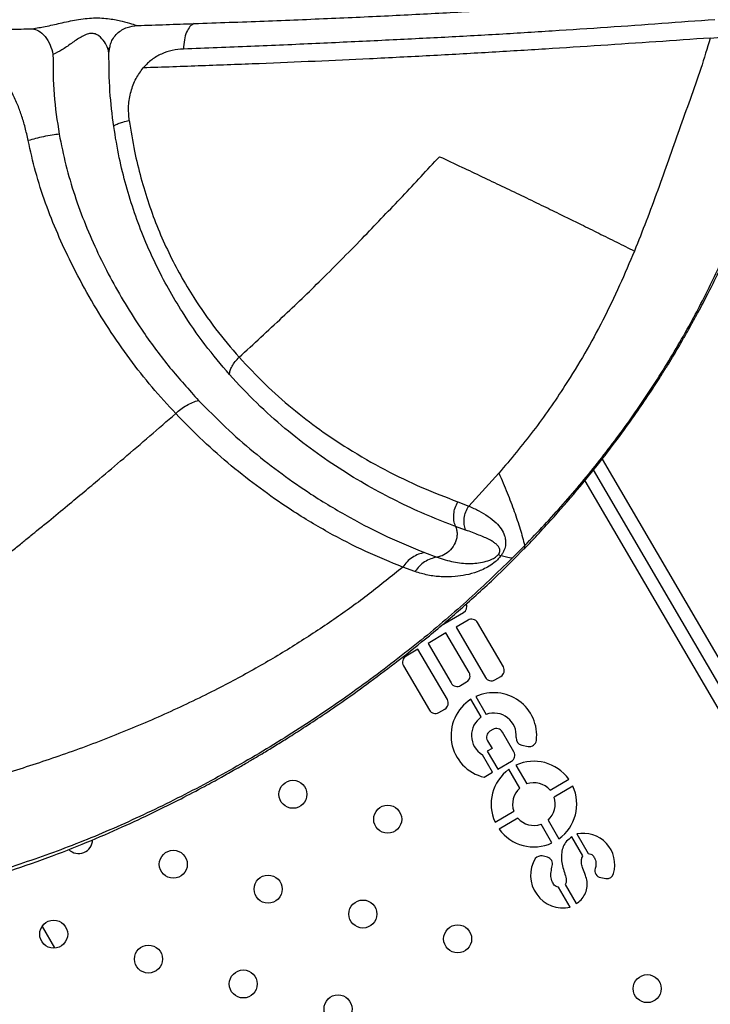
# Model space of a CAD drawing. Units: millimetres. Extents: x 56380.1 to 56395.3, y 33234.9 to 33252.6.
# Drawn here: x 56386.1 to 56386.3, y 33237.9 to 33238.2 of the extents above; entities that cross this region are included whole.
import ezdxf

# ---------------------------------------------------------------- set-up
doc = ezdxf.new("R2010")
doc.units = ezdxf.units.MM

msp = doc.modelspace()

# ---------------------------------------------------------------- linework, layer by layer
at = {"color": 7, "linetype": 'Continuous', "lineweight": 25}
for p, q in [((56386.10434774395, 33238.2000102618), (56386.10419466926, 33238.20068437525)), ((56386.10427690013, 33238.20062340828), (56386.10454234359, 33238.20160775472)), ((56386.1043481184, 33238.20001021599), (56386.10465580408, 33238.20158502894)), ((56386.24522497932, 33238.08402917968), (56386.68660945251, 33237.32852464983)), ((56386.21575030527, 33238.08003128951), (56386.20710707241, 33238.07064005661)), ((56386.68335429384, 33237.32676161646), (56386.24274103114, 33238.08094608851)), ((56386.24025708296, 33238.07786299733), (56386.68019127749, 33237.32484086584)), ((56386.2040034586, 33238.0718612992), (56386.20710707241, 33238.07064005661)), ((56386.20624426529, 33238.06377362047), (56386.2033645659, 33238.06482543597)), ((56386.19452298582, 33238.05733168238), (56386.19803139474, 33238.05601246074)), ((56386.2231296772, 33238.05932747185), (56386.21952824135, 33238.05569609275)), ((56386.21558054769, 33238.0567738672), (56386.21631669126, 33238.05642154728)), ((56386.191772542, 33238.05191211085), (56386.18828642995, 33238.05319023991)), ((56386.19929583586, 33238.03652037551), (56386.20562417126, 33238.04021754592)), ((56386.20691911467, 33238.03805796718), (56386.20349987761, 33238.03606036413)), ((56386.20349987761, 33238.03606036413), (56386.21189102528, 33238.02169748899)), ((56386.21701988087, 33238.02469389356), (56386.20962753472, 33238.03734715017)), ((56386.20062802342, 33238.03438255574), (56386.19549916783, 33238.03138615117)), ((56386.20722744934, 33238.02308651684), (56386.20062802342, 33238.03438255574)), ((56386.1926270087, 33238.02970816461), (56386.18920777164, 33238.02771056157)), ((56386.20101815637, 33238.01534528947), (56386.1926270087, 33238.02970816461)), ((56386.19549916783, 33238.03138615117), (56386.20209859375, 33238.02009011227)), ((56386.18849695463, 33238.02500214151), (56386.19588930078, 33238.01234888491)), ((56386.21459944533, 33238.02098667199), (56386.21630906386, 33238.02198547351)), ((56386.2048070138, 33238.01937929527), (56386.20651663233, 33238.02037809679)), ((56386.21071601153, 33238.01039059776), (56386.20776760322, 33238.0154372996)), ((56386.20915317704, 33238.01619194445), (56386.21212369447, 33238.01110739908)), ((56386.19859772083, 33238.0116380679), (56386.20030733936, 33238.01263686942)), ((56386.21401386082, 33238.00679621259), (56386.21319292684, 33238.00631660261)), ((56386.22002166942, 33238.00043793143), (56386.21672228088, 33238.00608539558)), ((56386.2137792709, 33238.00138787096), (56386.21242594529, 33238.00059722459)), ((56386.21248210983, 33238.00360818256), (56386.2137792709, 33238.00138787096)), ((56386.22224583155, 33238.00234179339), (56386.22409457839, 33238.00196651429)), ((56386.21394733989, 33237.99459601441), (56386.2110274012, 33237.99959398566)), ((56386.21242594529, 33238.00059722459), (56386.21542697428, 33237.9954604535)), ((56386.21542697428, 33237.9954604535), (56386.21931085241, 33237.99772951138)), ((56386.22173178635, 33237.99008222896), (56386.21860857574, 33237.99542813465)), ((56386.22060313069, 33237.99659340309), (56386.22372634131, 33237.9912474974)), ((56386.21151663488, 33237.9931759363), (56386.21394733989, 33237.99459601441)), ((56386.23034037543, 33237.98951166328), (56386.23568628112, 33237.99263487389)), ((56386.23685154957, 33237.99064031894), (56386.23150564387, 33237.98751710832)), ((56386.21465004654, 33237.98034498421), (56386.21999595223, 33237.98346819483)), ((56386.22116122068, 33237.98147363988), (56386.21581531498, 33237.97835042926)), ((56386.23089846542, 33237.97439190006), (56386.2277752548, 33237.97973780576)), ((56386.22976980975, 33237.9809030742), (56386.23289302037, 33237.97555716851)), ((56386.23970284408, 33237.97071863707), (56386.23655433874, 33237.976107839)), ((56386.23801929254, 33237.97696370133), (56386.2412829317, 33237.97137742832)), ((56386.22964574126, 33237.97031519415), (56386.22813642747, 33237.97075723664)), ((56386.24481967725, 33237.96448985948), (56386.24631342586, 33237.96426175151)), ((56386.23610597757, 33237.9560507162), (56386.23275816368, 33237.96178106857)), ((56386.23467268761, 33237.96249808229), (56386.23784562475, 33237.95706706121)), ((56386.08529471042, 33237.95057283003), (56386.08882763627, 33237.94440725158))]:
    msp.add_line(p, q, dxfattribs=at)
for centre, radius in [((56386.15691290511, 33237.98828840908), 0.004000000000000853), ((56386.18398405489, 33237.98118366412), 0.004000000000000657), ((56386.12274561503, 33237.96830727592), 0.004000000000000681), ((56386.14981676482, 33237.96120253097), 0.004000000000000551), ((56386.1768879146, 33237.95409778602), 0.004000000000000934), ((56386.0885697203, 33237.94834087109), 0.004000000000000686), ((56386.20395906438, 33237.94699304106), 0.004000000000000783), ((56386.11564947473, 33237.94122139781), 0.00400000000000075), ((56386.14272062451, 33237.93411665286), 0.004000000000000693), ((56386.25810136394, 33237.93278355116), 0.004000000000000403), ((56386.16979177429, 33237.92701190791), 0.004000000000000686)]:
    msp.add_circle(centre, radius, dxfattribs=at)
for centre, radius, start, end in [((56386.20462536974, 33238.04192716444), 0.001979999999998921, 300.2945311965884, 22.48465384100284), ((56386.20791791619, 33238.03634834865), 0.001979999999999389, 30.2945311965883, 120.2945311965884), ((56386.19020657316, 33238.02600094303), 0.00197999999999993, 120.2945311965884, 210.2945311965883), ((56386.21531026234, 33238.02369509204), 0.001980000000000572, 300.2945311965884, 30.2945311965883), ((56386.20551783081, 33238.02208771532), 0.001980000000000447, 300.2945311965884, 30.2945311965883), ((56386.21360064381, 33238.02269629051), 0.001979999999999404, 210.2945311965883, 300.2945311965884), ((56386.20380821227, 33238.0210889138), 0.001979999999999361, 210.2945311965883, 300.2945311965884), ((56386.19930853784, 33238.01434648795), 0.001979999999999776, 300.2945311965884, 30.2945311965883), ((56386.2143008444, 33238.00509119294), 0.01223622341358938, 122.27112306716, 256.8478155206397), ((56386.2143008444, 33238.00509119294), 0.01223622341364946, 353.369451222299, 114.8782122496639), ((56386.19759891931, 33238.01334768643), 0.001980000000000277, 210.2945311965883, 300.2945311965884), ((56386.2143008444, 33238.00509119294), 0.006398024552797545, 124.0767603694528, 239.2273075334886), ((56386.2143008444, 33238.00509119294), 0.006398024552808096, 354.4589413745724, 109.8942209053732), ((56386.21501266235, 33238.00508659406), 0.001979999999999481, 30.2945311965883, 120.2945311965884), ((56386.21419172836, 33238.00460698408), 0.001980000000001529, 120.2945311965884, 210.2945311965883), ((56386.22263972061, 33238.00428221896), 0.001979999999982213, 174.4589413745724, 258.5253784160805), ((56386.22448846745, 33238.00390693986), 0.001980000000012765, 258.5253784160805, 353.369451222299), ((56386.21831205089, 33237.9994391299), 0.001979999999999787, 300.2945311965884, 30.2945311965883), ((56386.22575079805, 33237.98549265158), 0.01223622341363898, 125.7108505567706, 204.8782122496637), ((56386.22575079805, 33237.98549265158), 0.01223622341358929, 35.71085055677069, 114.8782122496639), ((56386.22575079805, 33237.98549265158), 0.00610054714736595, 131.208059161185, 199.3810034794506), ((56386.22575079805, 33237.98549265158), 0.006100547147360198, 41.20805916118499, 109.3810034794506), ((56386.22575079805, 33237.98549265158), 0.01223622341353141, 305.7108505567706, 24.87821224966374), ((56386.22575079805, 33237.98549265158), 0.006100547147305966, 311.208059161185, 19.38100347945059), ((56386.22575079805, 33237.98549265158), 0.006100547147309412, 221.208059161185, 289.3810034794506), ((56386.22575079805, 33237.98549265158), 0.01223622341359038, 215.7108505567707, 294.8782122496638), ((56386.23983032952, 33237.96812309262), 0.009024201749906436, 344.3180162049195, 101.577116529803), ((56386.09569113614, 33237.97538348581), 0.004000000000000409, 225.2626261846918, 358.4238426172071), ((56386.23411093877, 33237.96516197918), 0.009327126718559153, 148.9125393131448, 282.3507893888329), ((56386.22818227258, 33237.96764894496), 0.003108629748490032, 90.84501099137502, 131.4768521369597), ((56386.22908922299, 33237.96841501326), 0.00198000000000893, 344.512765148649, 73.67593386034063), ((56386.24511857484, 33237.96644716891), 0.001980000000000847, 159.645685872294, 261.3175297186676), ((56386.24661232345, 33237.96621906095), 0.001980000000004112, 261.3175297186676, 344.3180162049195)]:
    msp.add_arc(centre, radius, start, end, dxfattribs=at)
for points, knots in [([(56386.12868673018, 33238.20843718199), (56386.13538616549, 33238.20867711717), (56386.14876419067, 33238.20915624094), (56386.1680748716, 33238.20994076347), (56386.18655204173, 33238.21079409957), (56386.20410769228, 33238.21172228707), (56386.22270131882, 33238.2127964933), (56386.24228675352, 33238.21400769257), (56386.26295331585, 33238.21534946565), (56386.27635964272, 33238.21626356477), (56386.28305491113, 33238.21672007602)], [0, 0, 0, 0, 0.1132888747315804, 0.2262252486806458, 0.3387525438640497, 0.4508329355229995, 0.5626688704750664, 0.7087541704284486, 0.8545486006808853, 1, 1, 1, 1]), ([(56386.0824145005, 33238.20697196557), (56386.08366977094, 33238.20717123743), (56386.08639771839, 33238.20760429403), (56386.09063876556, 33238.20861211736), (56386.09526752698, 33238.20960823608), (56386.10004402427, 33238.21021131978), (56386.10446171815, 33238.20991684313), (56386.10804558191, 33238.20914970733), (56386.11084299153, 33238.20835113445), (56386.1119788029, 33238.20803568179), (56386.11250196324, 33238.20789038274)], [0, 0, 0, 0, 0.1013531209373747, 0.2202600950582467, 0.3541580405064511, 0.5023760744537515, 0.6505358031468712, 0.7829073887409191, 0.9000060703720684, 0.9999999999999999, 0.9999999999999999, 0.9999999999999999, 0.9999999999999999]), ([(56386.27739628924, 33238.20955018154), (56386.27236081116, 33238.20917566844), (56386.26227183359, 33238.20842530189), (56386.24678908691, 33238.20734055467), (56386.23105577897, 33238.20628047635), (56386.21491702734, 33238.20528924675), (56386.19837710227, 33238.20439700586), (56386.18131227953, 33238.20355773545), (56386.16353070011, 33238.20271814908), (56386.14496707924, 33238.20190176908), (56386.13209509834, 33238.20141513721), (56386.12564047331, 33238.20117111679)], [0, 0, 0, 0, 0.1115948959742088, 0.2235891774557189, 0.3355171420392573, 0.4473590920233178, 0.5591593770591973, 0.668843918730041, 0.7786492553498524, 0.8890041812591036, 0.9999999999999999, 0.9999999999999999, 0.9999999999999999, 0.9999999999999999]), ([(56386.06472299335, 33238.20649048495), (56386.06663931817, 33238.20654076824), (56386.07018354534, 33238.20663376678), (56386.07503824726, 33238.20676564313), (56386.07901902179, 33238.20687582892), (56386.08137770164, 33238.20694261054), (56386.0824145005, 33238.20697196557)], [0, 0, 0, 0, 0.3229415316325279, 0.5972777399799779, 0.8229764097100167, 1, 1, 1, 1]), ([(56386.0824145005, 33238.20697196557), (56386.08303796174, 33238.20683385924), (56386.08431154437, 33238.20655174096), (56386.08613981581, 33238.20489357314), (56386.08764405306, 33238.20250220702), (56386.088138377, 33238.20055986798), (56386.08837255177, 33238.1996397289)], [0, 0, 0, 0, 0.2537964277976459, 0.5184455745141334, 0.7718745105713468, 0.9999999999999999, 0.9999999999999999, 0.9999999999999999, 0.9999999999999999]), ([(56386.10465580408, 33238.20158502894), (56386.1047144992, 33238.20201334721), (56386.10484626394, 33238.20297487922), (56386.10562104008, 33238.20433422738), (56386.1066747039, 33238.20564847432), (56386.10804207363, 33238.2066750111), (56386.11002688661, 33238.20762161999), (56386.11152202968, 33238.20778411098), (56386.11250172559, 33238.20789058357)], [0, 0, 0, 0, 0.1134708616549382, 0.2547308194478865, 0.4031777713974792, 0.5558739870519783, 0.7089854133817771, 1, 1, 1, 1]), ([(56386.11250172559, 33238.20789058357), (56386.11523763575, 33238.20798049901), (56386.1206676851, 33238.2081589571), (56386.1260266723, 33238.20834467419), (56386.12868555375, 33238.20843681842)], [0, 0, 0, 0, 0.5038462773499057, 1, 1, 1, 1]), ([(56386.12868555375, 33238.20843681842), (56386.12827962758, 33238.20821086336), (56386.12747044373, 33238.20776043864), (56386.12649694731, 33238.20606941298), (56386.12581465575, 33238.20382238746), (56386.12569826341, 33238.20205845472), (56386.12563990153, 33238.20117397686)], [0, 0, 0, 0, 0.2507323615594269, 0.4998164455637297, 0.7491960627362645, 1, 1, 1, 1]), ([(56386.22291839209, 33238.05831773901), (56386.22579684647, 33238.06138113848), (56386.23127869121, 33238.06721520014), (56386.23871991207, 33238.07587618623), (56386.24514933165, 33238.08384498018), (56386.25062381903, 33238.09108422292), (56386.25522431069, 33238.09753230218), (56386.25901872123, 33238.10313822666), (56386.2619016632, 33238.10759721126), (56386.26404967125, 33238.1110370327), (56386.26565421402, 33238.11367219724), (56386.26704104881, 33238.11600114657), (56386.26818499905, 33238.11796138214), (56386.26915231138, 33238.11964619077), (56386.27011290143, 33238.1213421162), (56386.27130133964, 33238.12347454227), (56386.27312336726, 33238.12681833334), (56386.27535599943, 33238.13106944361), (56386.27772944785, 33238.1358065612), (56386.27973908521, 33238.13999517782), (56386.28137777715, 33238.14354143239), (56386.28270722186, 33238.14651168965), (56386.28378234724, 33238.14897967398), (56386.28459644459, 33238.15089146707), (56386.28530604799, 33238.15258605489), (56386.28605719087, 33238.15440884942), (56386.28702294784, 33238.15680527764), (56386.28818988051, 33238.15978583479), (56386.28954053365, 33238.16336252967), (56386.2911771802, 33238.16789171652), (56386.2930836352, 33238.17348990458), (56386.29522398501, 33238.18028479022), (56386.29744271992, 33238.18806041058), (56386.29969175143, 33238.1968560621), (56386.30101055376, 33238.20312102531), (56386.30170421296, 33238.20641624952)], [0, 0, 0, 0, 0.07532296186765212, 0.1434480900352028, 0.2044780854089172, 0.2584964928215445, 0.3055664498074127, 0.345731555947802, 0.3790184406167669, 0.3999710302928102, 0.4177774443197775, 0.4338057397600128, 0.448068667994507, 0.4580365453301825, 0.4682471857550747, 0.482667402986966, 0.5015690794360185, 0.5361669258075292, 0.5682634804433745, 0.5957170681889424, 0.6185138307911954, 0.6373748788463564, 0.6531866034830619, 0.6659468215271255, 0.6739191821270007, 0.6854302813523849, 0.7005011896758073, 0.7191407916634084, 0.7413618392466759, 0.7671824038281645, 0.8029543290014981, 0.844008944062837, 0.8904377972760883, 0.9423728423377739, 1, 1, 1, 1]), ([(56386.10419466926, 33238.20068437525), (56386.10415804917, 33238.20089597026), (56386.10404121992, 33238.2015710226), (56386.10313868446, 33238.20322268223), (56386.10189251402, 33238.20473388249), (56386.1004550578, 33238.20554130626), (56386.09917043264, 33238.20569712641), (56386.09777594142, 33238.2053362253), (56386.0958985268, 33238.20437407311), (56386.09363694155, 33238.20278621119), (56386.09100827107, 33238.2008581077), (56386.08922484398, 33238.20003370665), (56386.08837255177, 33238.1996397289)], [0, 0, 0, 0, 0.0625993474327699, 0.1997109279216155, 0.3371193590934811, 0.4025418918605627, 0.4659351669159576, 0.5305370625605025, 0.598525477417872, 0.7386013553544103, 0.8750787001259495, 1, 1, 1, 1]), ([(56386.27612546155, 33238.20430799109), (56386.27096048081, 33238.20394819938), (56386.26067780633, 33238.20323190997), (56386.24496915769, 33238.20218571404), (56386.22912286, 33238.20116567754), (56386.21290584122, 33238.20018256307), (56386.19619162996, 33238.19924322562), (56386.17966046031, 33238.19839591222), (56386.16334917343, 33238.19764488917), (56386.14736348556, 33238.19698220842), (56386.13098312306, 33238.19636064551), (56386.11976504452, 33238.19597676331), (56386.11414806079, 33238.19578455035)], [0, 0, 0, 0, 0.1085736568348627, 0.2161532884593159, 0.322588258405194, 0.4284727102188711, 0.5341851271275748, 0.6393255749306608, 0.7299475865160052, 0.8199751904907093, 0.9098601047444222, 1, 1, 1, 1]), ([(56386.2231296772, 33238.05932747185), (56386.22683949737, 33238.0632394217), (56386.23425554947, 33238.07105953764), (56386.24460031213, 33238.08353564462), (56386.25431864031, 33238.09657177811), (56386.26332080356, 33238.11023862338), (56386.27112136549, 33238.12374030396), (56386.27782485865, 33238.13697516428), (56386.2835486351, 33238.14985326907), (56386.28869105104, 33238.16320492296), (56386.29321398144, 33238.17704462154), (56386.29715880835, 33238.19136507772), (56386.29920747568, 33238.20118454055), (56386.30024080986, 33238.20613741232)], [0, 0, 0, 0, 0.0983294499885904, 0.1965637931103208, 0.2947855840529032, 0.3931242566533796, 0.4917618293516331, 0.5743633381456283, 0.6575087449058032, 0.7413990685658549, 0.8262656620646986, 0.9123695549541204, 1, 1, 1, 1]), ([(56386.27612547097, 33238.20430797715), (56386.27524604608, 33238.2013964566), (56386.27345022141, 33238.19545100235), (56386.27036040861, 33238.18681364127), (56386.26723625413, 33238.17814156191), (56386.26418580476, 33238.16948784987), (56386.26108682966, 33238.16077637673), (56386.25789052872, 33238.15207990242), (56386.25557946736, 33238.14631626206), (56386.25443593809, 33238.14346437264)], [0, 0, 0, 0, 0.1390689469989967, 0.2839849642507152, 0.4272460163748977, 0.5696975942522666, 0.7114392195732429, 0.8572181141719145, 1, 1, 1, 1]), ([(56386.27612524821, 33238.20430800228), (56386.27891344848, 33238.20450616645), (56386.28448131999, 33238.2049018886), (56386.29263505147, 33238.20550555063), (56386.29770961212, 33238.2059270914), (56386.30024123353, 33238.2061373917)], [0, 0, 0, 0, 0.3345102538303116, 0.6679972504975179, 1, 1, 1, 1]), ([(56386.12563990153, 33238.20117397686), (56386.12456867997, 33238.2010851813), (56386.12244050897, 33238.20090877323), (56386.11935969187, 33238.19987724836), (56386.1170199634, 33238.19849694357), (56386.11531943207, 33238.19707856848), (56386.1145541326, 33238.19623315395), (56386.11414804157, 33238.19578455144)], [0, 0, 0, 0, 0.2592685620409821, 0.5150828284697908, 0.7566258012316478, 0.8708582938715689, 0.9999999999999999, 0.9999999999999999, 0.9999999999999999, 0.9999999999999999]), ([(56386.08837255177, 33238.1996397289), (56386.08838781645, 33238.19580200598), (56386.08841834481, 33238.18812680834), (56386.08956515831, 33238.18061348239), (56386.0901385465, 33238.1768569409)], [0, 0, 0, 0, 0.500016170448282, 1, 1, 1, 1]), ([(56386.10571691729, 33238.17905233733), (56386.10530011753, 33238.18239478068), (56386.10443622933, 33238.18932256153), (56386.10437816729, 33238.19636535562), (56386.1043481184, 33238.20001021599)], [0, 0, 0, 0, 0.4824695555585502, 1, 1, 1, 1]), ([(56386.1101436421, 33238.18078806486), (56386.1100303015, 33238.18217964787), (56386.10980524772, 33238.18494283276), (56386.11054225053, 33238.18903693287), (56386.11193925916, 33238.19278238255), (56386.11342338913, 33238.19479960651), (56386.11414804157, 33238.19578455144)], [0, 0, 0, 0, 0.2597660108590177, 0.5158021573267778, 0.7635819233490896, 1, 1, 1, 1]), ([(56386.08130011689, 33238.1750175054), (56386.08101718027, 33238.17627973435), (56386.0804653649, 33238.17874147773), (56386.0794093906, 33238.18224938149), (56386.07816589038, 33238.18562589784), (56386.07666419593, 33238.1888552093), (56386.07486839116, 33238.19193120371), (56386.07338111149, 33238.19366415188), (56386.07264506698, 33238.19452177604)], [0, 0, 0, 0, 0.1746936081635676, 0.3407074667874679, 0.4988376564275266, 0.668892147579263, 0.8361369946692624, 1, 1, 1, 1]), ([(56386.10571691729, 33238.17905233733), (56386.10578384496, 33238.17917382604), (56386.1059173946, 33238.17941624854), (56386.10690751839, 33238.17986248848), (56386.10829959225, 33238.18032761585), (56386.10952759386, 33238.18063424104), (56386.1101436421, 33238.18078806486)], [0, 0, 0, 0, 0.2502936014682403, 0.4994439049838304, 0.748887383744073, 1, 1, 1, 1]), ([(56386.13880298008, 33238.10817638103), (56386.13643428226, 33238.11097350036), (56386.13171637063, 33238.116544731), (56386.12594739601, 33238.12490333884), (56386.12131736283, 33238.13264426243), (56386.11769846341, 33238.13958626476), (56386.11445647007, 33238.14681533393), (56386.1116089632, 33238.15433147919), (56386.1092003996, 33238.16210022879), (56386.10714432716, 33238.17033385461), (56386.10620762333, 33238.17605676965), (56386.10571721108, 33238.17905300762)], [0, 0, 0, 0, 0.1520455975946448, 0.3028405262388867, 0.4029420410601449, 0.5018660302255384, 0.5999611700489438, 0.6977624002079967, 0.7956946112784457, 0.893035706953309, 0.9999999999999999, 0.9999999999999999, 0.9999999999999999, 0.9999999999999999]), ([(56386.11014160866, 33238.18078768422), (56386.11060912236, 33238.17783645516), (56386.11148789663, 33238.17228910082), (56386.11342666303, 33238.16434151067), (56386.1156734996, 33238.15694028778), (56386.11833720442, 33238.14979724734), (56386.12139244501, 33238.14294603422), (56386.1248225807, 33238.13637210622), (56386.12923721105, 33238.12902450676), (56386.13475391469, 33238.12107604672), (56386.13927078379, 33238.11579180978), (56386.14153913932, 33238.11313808489)], [0, 0, 0, 0, 0.1104666287626753, 0.207641467142189, 0.3049647151865714, 0.4018119615260299, 0.4988053793136257, 0.5969391890273055, 0.6967261321133245, 0.8476969477777367, 1, 1, 1, 1]), ([(56386.09013653359, 33238.17685684655), (56386.08948807508, 33238.17677369443), (56386.0880457844, 33238.17658874887), (56386.08571314016, 33238.17614435211), (56386.08335963525, 33238.17560774751), (56386.08198955626, 33238.17521509212), (56386.08130004161, 33238.17501748187)], [0, 0, 0, 0, 0.2247624015900087, 0.4999128140372629, 0.748322945409592, 1, 1, 1, 1]), ([(56386.09013641837, 33238.17685683523), (56386.09073213954, 33238.17388828425), (56386.09192307645, 33238.1679537008), (56386.09451018008, 33238.15933097944), (56386.09759801382, 33238.15094453371), (56386.10117904921, 33238.14281842246), (56386.10516277231, 33238.13497235184), (56386.10951010201, 33238.12742794888), (56386.11497712423, 33238.11900450019), (56386.12172732143, 33238.10991007328), (56386.12720350626, 33238.10386692981), (56386.1299604164, 33238.1008245921)], [0, 0, 0, 0, 0.0967187258314976, 0.1933553962748913, 0.2909458352108904, 0.3894372392932555, 0.488890515632906, 0.5893408936330211, 0.6907352281072964, 0.8443048920522895, 1, 1, 1, 1]), ([(56386.12341647226, 33238.09705265201), (56386.1211521703, 33238.09952215834), (56386.11664084816, 33238.10444232303), (56386.11024561447, 33238.11257051077), (56386.10425677463, 33238.1212073313), (56386.09867960268, 33238.13035603512), (56386.09381659688, 33238.13944545435), (56386.08963855018, 33238.14837689372), (56386.08619248917, 33238.15708717177), (56386.08330881553, 33238.1659643495), (56386.08195898705, 33238.17204774979), (56386.08130004161, 33238.17501748185)], [0, 0, 0, 0, 0.1240736979722018, 0.2472004300262613, 0.3692201481019527, 0.4898124900074142, 0.6092661272932918, 0.7083006817965869, 0.807202036068236, 0.9058818644904922, 1, 1, 1, 1]), ([(56386.14153907843, 33238.11313798488), (56386.14568918712, 33238.11693662076), (56386.15375557238, 33238.12431986364), (56386.16573186749, 33238.13589831478), (56386.17708231039, 33238.14742229368), (56386.18822571045, 33238.15912065253), (56386.19526047996, 33238.16664594367), (56386.1987910739, 33238.17042271947)], [0, 0, 0, 0, 0.1986655273824289, 0.3861375217823966, 0.6041117852553577, 0.8013125334652947, 1, 1, 1, 1]), ([(56386.19879107809, 33238.17042272398), (56386.20090605583, 33238.16943592548), (56386.2050151078, 33238.16751873919), (56386.21092161145, 33238.16473032398), (56386.21660279934, 33238.16202640973), (56386.22223384485, 33238.15932345288), (56386.22768567064, 33238.15668744477), (56386.23338537228, 33238.15391068977), (56386.23885189298, 33238.15123045754), (56386.24432833713, 33238.14852117473), (56386.24940141915, 33238.14599601874), (56386.25275676855, 33238.14430874812), (56386.25443594669, 33238.14346435679)], [0, 0, 0, 0, 0.1058360576185265, 0.2056219570565618, 0.3026352127983237, 0.4015656743293702, 0.5034956816287041, 0.5952966206432584, 0.7117843395088422, 0.8054274681398844, 0.9026265512573177, 0.9999999999999999, 0.9999999999999999, 0.9999999999999999, 0.9999999999999999]), ([(56386.25443601119, 33238.14346434198), (56386.25305713102, 33238.14018541459), (56386.25024493904, 33238.13349812338), (56386.24553082528, 33238.12376906471), (56386.24033914815, 33238.11419976579), (56386.23381663275, 33238.10356324756), (56386.22576793483, 33238.09199060449), (56386.21908099965, 33238.08400756183), (56386.21575030527, 33238.08003128951)], [0, 0, 0, 0, 0.1411706286053381, 0.2879140014426807, 0.4323576830553427, 0.5778323957454128, 0.7897226115812787, 1, 1, 1, 1]), ([(56386.13880298111, 33238.10817637986), (56386.13883390341, 33238.10854500039), (56386.13889713457, 33238.10929877065), (56386.13946313985, 33238.11056838808), (56386.14032669486, 33238.11187831716), (56386.14113628985, 33238.11271948358), (56386.14153908087, 33238.11313798206)], [0, 0, 0, 0, 0.2401623177898403, 0.4910936909060546, 0.7468081068585719, 1, 1, 1, 1]), ([(56386.14153904867, 33238.11313789517), (56386.14399615935, 33238.11051200912), (56386.1489303374, 33238.10523890952), (56386.15668847081, 33238.09843945241), (56386.16458897103, 33238.09235740074), (56386.17346058034, 33238.08642652057), (56386.18321388899, 33238.08085619774), (56386.19377076058, 33238.07575981549), (56386.20058853777, 33238.07316233886), (56386.2040034599, 33238.07186130185)], [0, 0, 0, 0, 0.1227944871443888, 0.2465863129698297, 0.3715475645304558, 0.4964988488369154, 0.6635305470356335, 0.8314675078573205, 0.9999999999999999, 0.9999999999999999, 0.9999999999999999, 0.9999999999999999]), ([(56386.20335329702, 33238.06482866993), (56386.2007649458, 33238.0658173207), (56386.19558578158, 33238.06779556257), (56386.18755134381, 33238.07147781245), (56386.17938995592, 33238.07572406057), (56386.17113698223, 33238.08063661723), (56386.16284462169, 33238.08625818905), (56386.15461240953, 33238.09267879956), (56386.14651307874, 33238.09986028598), (56386.14136955125, 33238.10540805788), (56386.13880297741, 33238.10817634604)], [0, 0, 0, 0, 0.1250259685847624, 0.2501708486769662, 0.3750775944330996, 0.49993278505364, 0.625012670704115, 0.7506156608232245, 0.875559463554736, 1, 1, 1, 1]), ([(56386.12341648654, 33238.0970526369), (56386.12389386311, 33238.09747608631), (56386.12484795909, 33238.09832240218), (56386.12650306838, 33238.09939400874), (56386.12823236826, 33238.10027612112), (56386.12938735735, 33238.10064270697), (56386.1299604164, 33238.1008245921)], [0, 0, 0, 0, 0.2523626838443575, 0.5043779455718498, 0.7540923033716626, 0.9999999999999999, 0.9999999999999999, 0.9999999999999999, 0.9999999999999999]), ([(56386.12996043839, 33238.10082459411), (56386.13251848997, 33238.09821505036), (56386.13765539251, 33238.0929747448), (56386.14565505383, 33238.08601726776), (56386.15381498065, 33238.07965724931), (56386.16300754005, 33238.07331026355), (56386.1731306041, 33238.06724471714), (56386.18404733072, 33238.06164116023), (56386.19102868285, 33238.05876916969), (56386.19452298582, 33238.05733168238)], [0, 0, 0, 0, 0.1220251803376654, 0.2450425413948203, 0.3693579498801373, 0.4946145097857971, 0.6624010922965246, 0.8310251594031319, 0.9999999999999999, 0.9999999999999999, 0.9999999999999999, 0.9999999999999999]), ([(56386.07155311499, 33238.05375570965), (56386.07194474649, 33238.05406814968), (56386.07274665812, 33238.05470790741), (56386.0739755338, 33238.05569073082), (56386.0752587411, 33238.0567189635), (56386.07659597354, 33238.05779285107), (56386.07798707703, 33238.05891256937), (56386.07933998819, 33238.06000426359), (56386.08071070661, 33238.06111298793), (56386.08232379888, 33238.06242122573), (56386.08449393444, 33238.06418652905), (56386.08798538346, 33238.06703927153), (56386.09233096441, 33238.07061751404), (56386.09714338478, 33238.07461669762), (56386.10249657744, 33238.07910367885), (56386.10876179935, 33238.08440953077), (56386.11604395405, 33238.09064504712), (56386.12095978076, 33238.09491747411), (56386.12341640596, 33238.09705256805)], [0, 0, 0, 0, 0.02192843438986531, 0.04490105056175691, 0.06892006646005233, 0.09398758527638185, 0.1201055645147986, 0.1472757844210062, 0.1703199953576032, 0.1975681349987409, 0.2385926258953346, 0.293438426744732, 0.3962786980909281, 0.4872694976531926, 0.5707098719549034, 0.7066483202351042, 0.853401030929489, 1, 1, 1, 1]), ([(56386.18828642995, 33238.05319023991), (56386.18480242057, 33238.05459900128), (56386.17782738322, 33238.05741936201), (56386.16690300246, 33238.06302607035), (56386.15676003542, 33238.06914421167), (56386.14753178541, 33238.07556897475), (56386.13931590592, 33238.08201962833), (56386.13123487019, 33238.08908404998), (56386.12601773231, 33238.09440122617), (56386.12341636381, 33238.09705247577)], [0, 0, 0, 0, 0.1673703870378286, 0.3350779444325629, 0.5026276508196037, 0.628109687407407, 0.7529703256081189, 0.8768261006025468, 1, 1, 1, 1]), ([(56386.21575030527, 33238.08003128951), (56386.21655766549, 33238.07814747411), (56386.21815739355, 33238.07441482499), (56386.22016093718, 33238.0690968464), (56386.22185920175, 33238.06404384659), (56386.2227082363, 33238.06089198536), (56386.22312967925, 33238.05932746758)], [0, 0, 0, 0, 0.2565435906130649, 0.5083232707472903, 0.7559419886401153, 1, 1, 1, 1]), ([(56386.20336454859, 33238.06482542407), (56386.2031843875, 33238.06536148589), (56386.20281843816, 33238.06645035295), (56386.20279906621, 33238.0682845952), (56386.20315803628, 33238.0701450767), (56386.20372315352, 33238.07129227486), (56386.2040034599, 33238.07186130185)], [0, 0, 0, 0, 0.2442007486866735, 0.4960289010037567, 0.7500229940322156, 1, 1, 1, 1]), ([(56386.20624426529, 33238.06377362047), (56386.20608561952, 33238.06430409241), (56386.20576330049, 33238.06538184691), (56386.20580640461, 33238.06717374866), (56386.20622045262, 33238.06898123311), (56386.20681284655, 33238.070089574), (56386.20710707241, 33238.07064005661)], [0, 0, 0, 0, 0.2437461502418263, 0.4952165960743999, 0.7492878899924413, 0.9999999999999999, 0.9999999999999999, 0.9999999999999999, 0.9999999999999999]), ([(56386.20710707241, 33238.07064005661), (56386.20808988754, 33238.07019426143), (56386.21004321756, 33238.06930825032), (56386.21268986067, 33238.06773231475), (56386.21482442096, 33238.06604263103), (56386.21640825976, 33238.06421682139), (56386.21728580227, 33238.06258564598), (56386.21765855297, 33238.06102709944), (56386.21769989688, 33238.05969478958), (56386.21740007686, 33238.05837460439), (56386.21687643991, 33238.05724257449), (56386.21650542942, 33238.05669838433), (56386.21631669126, 33238.05642154728)], [0, 0, 0, 0, 0.174020453640567, 0.3458629857569238, 0.515420933587234, 0.6404561305441732, 0.7623408742925397, 0.8223662278976649, 0.8814214024210418, 0.9395252948716154, 0.9692356825082482, 1, 1, 1, 1]), ([(56386.20335331887, 33238.06482868479), (56386.20338635287, 33238.06474863677), (56386.20355273319, 33238.06434546384), (56386.20375234279, 33238.06356075949), (56386.20381427243, 33238.06244650663), (56386.20365636198, 33238.06129128919), (56386.20314523388, 33238.05974628044), (56386.20198385077, 33238.05800348608), (56386.20009117882, 33238.05653778882), (56386.19869441162, 33238.05618151672), (56386.19803155872, 33238.05601244346)], [0, 0, 0, 0, 0.02355698532585069, 0.1186480046364432, 0.2142880838810219, 0.311677223393093, 0.4123256001944462, 0.6178048840307357, 0.8186246483218327, 1, 1, 1, 1]), ([(56386.20336456794, 33238.06482543737), (56386.20336269346, 33238.06482597833), (56386.20335894445, 33238.06482706027), (56386.20335519408, 33238.06482814327), (56386.20335331887, 33238.06482868479)], [0, 0, 0, 0, 0.499992731671996, 1, 1, 1, 1]), ([(56386.21558054769, 33238.0567738672), (56386.21562676403, 33238.05683615518), (56386.21571725183, 33238.05695810992), (56386.21582968049, 33238.05715726834), (56386.21591494884, 33238.0573524351), (56386.21599518513, 33238.05761562134), (56386.21602755944, 33238.05792206567), (56386.21595962938, 33238.05850803714), (56386.2155927913, 33238.05914101284), (56386.21492519512, 33238.05982217721), (56386.21408341578, 33238.06042750516), (56386.21254881108, 33238.06130814914), (56386.21008938043, 33238.06236090894), (56386.20754135426, 33238.0632970645), (56386.20624426529, 33238.06377362047)], [0, 0, 0, 0, 0.008250867135061691, 0.01615451911530134, 0.02425562578254707, 0.03297391922450203, 0.05264673356756294, 0.07539615676635945, 0.1564502737481016, 0.2472293580477119, 0.3431407994885131, 0.4423244164035163, 0.7161116863691901, 1, 1, 1, 1]), ([(56386.074594768, 33237.96593045795), (56386.078697632, 33237.96732214681), (56386.08658599756, 33237.96999787539), (56386.0977637563, 33237.97442011369), (56386.10784328677, 33237.97876617102), (56386.11679241179, 33237.98294329653), (56386.12460490765, 33237.98682819087), (56386.13103743562, 33237.99020000864), (56386.13620005107, 33237.99301765021), (56386.14023287185, 33237.9952865556), (56386.14356552382, 33237.99720841309), (56386.1462882113, 33237.99881046378), (56386.14846475261, 33238.00011221845), (56386.1503293858, 33238.00124161453), (56386.15260235894, 33238.00263399602), (56386.15580355393, 33238.0046286701), (56386.16021622394, 33238.00744945545), (56386.16562426827, 33238.01101931649), (56386.17198335995, 33238.01538160469), (56386.17924206555, 33238.02058829881), (56386.18733782441, 33238.02670053973), (56386.19619530366, 33238.03377875697), (56386.20569953381, 33238.04190713703), (56386.21474075478, 33238.05012656833), (56386.22041469513, 33238.05587654577), (56386.22287163045, 33238.05836640673)], [0, 0, 0, 0, 0.07557529304393959, 0.1453047280981122, 0.2087816473906026, 0.2656985584439662, 0.3158311786338024, 0.3590224186737868, 0.3904381322014127, 0.4166333766869427, 0.4381860392654328, 0.4561501965523417, 0.4705381699178068, 0.4814230091418525, 0.4932886516811877, 0.5159296106685527, 0.5456010872254162, 0.5822783873022719, 0.6258261057019952, 0.6761511841215447, 0.7331453707326573, 0.7966453517543888, 0.8664197463838487, 0.9421569452939748, 1, 1, 1, 1]), ([(56386.19452298582, 33238.05733168238), (56386.19392840385, 33238.0571984577), (56386.19272192066, 33238.05692812771), (56386.19100941807, 33238.05600281601), (56386.18946349833, 33238.05476735845), (56386.18867375289, 33238.05370920229), (56386.18828642995, 33238.05319023991)], [0, 0, 0, 0, 0.2476468076403922, 0.5025071765592894, 0.7560094969862557, 1, 1, 1, 1]), ([(56386.22291465998, 33238.05832513465), (56386.22301493806, 33238.05842744754), (56386.22322334482, 33238.05864008321), (56386.22316167411, 33238.05909265953), (56386.2231296772, 33238.05932747185)], [0, 0, 0, 0, 0.4811652359110896, 1, 1, 1, 1]), ([(56386.21952824135, 33238.05569609275), (56386.21521012062, 33238.05154001917), (56386.20651331136, 33238.04316957715), (56386.19229610841, 33238.03115862762), (56386.17706296172, 33238.01945606712), (56386.16082934042, 33238.00827465763), (56386.14416017931, 33237.99798034378), (56386.1271890152, 33237.98864109359), (56386.11004944096, 33237.98035458446), (56386.09289437252, 33237.97308396674), (56386.08136805085, 33237.96917629692), (56386.07566144431, 33237.96724163512)], [0, 0, 0, 0, 0.1025812356956039, 0.2066013193372416, 0.3208321271850664, 0.4357250102265749, 0.550706159722091, 0.6651941077007124, 0.7786105427133155, 0.8903915264180968, 1, 1, 1, 1]), ([(56386.19803172188, 33238.05601246823), (56386.19743314169, 33238.05588488597), (56386.19621899262, 33238.05562610045), (56386.1944986673, 33238.0547136239), (56386.19294849711, 33238.0534870824), (56386.19215939803, 33238.05243022468), (56386.19177251536, 33238.05191206423)], [0, 0, 0, 0, 0.2479132889653732, 0.5028627702452235, 0.756261564928105, 1, 1, 1, 1]), ([(56386.21631669126, 33238.05642154728), (56386.21606622905, 33238.05610992893), (56386.2155567387, 33238.05547603474), (56386.21441075669, 33238.05443150119), (56386.21294735017, 33238.05341444438), (56386.21122374715, 33238.0525081665), (56386.20899295906, 33238.05160605828), (56386.20630894072, 33238.05087059506), (56386.20287131844, 33238.05037725943), (56386.19923549764, 33238.05034527878), (56386.19540696432, 33238.05080302457), (56386.19298154901, 33238.0515431317), (56386.19177251565, 33238.05191206406)], [0, 0, 0, 0, 0.02992987171409291, 0.06088335805667886, 0.1240261681251996, 0.1876164695485348, 0.251343813009852, 0.3775817885592901, 0.5027831118056189, 0.6696664075400499, 0.8353336300336321, 1, 1, 1, 1]), ([(56386.19803172188, 33238.05601246823), (56386.19964299657, 33238.05550643624), (56386.2028665689, 33238.05449405099), (56386.20653223983, 33238.05416779067), (56386.20940928344, 33238.05430282205), (56386.21152211197, 33238.05465623027), (56386.21326551151, 33238.05519333375), (56386.21451076883, 33238.05583309127), (56386.21509945704, 33238.05627474069), (56386.21539120973, 33238.05654789363), (56386.21551996698, 33238.05670156453), (56386.21558054769, 33238.0567738672)], [0, 0, 0, 0, 0.263121165389492, 0.5264093815109365, 0.6561520707740253, 0.7841312137888147, 0.9060812723820009, 0.9596413514658497, 0.9819452628440545, 0.9915051859625597, 1, 1, 1, 1]), ([(56386.2195282416, 33238.05569608985), (56386.2190016468, 33238.05581287099), (56386.217949297, 33238.05604624704), (56386.21686060357, 33238.05629651377), (56386.21631669126, 33238.05642154728)], [0, 0, 0, 0, 0.5003990140692705, 1, 1, 1, 1]), ([(56386.18828642995, 33238.05319023991), (56386.18511328031, 33238.05060909118), (56386.1787027209, 33238.04539452231), (56386.16859803037, 33238.03812005656), (56386.15802188601, 33238.03115212762), (56386.14693293137, 33238.02454205169), (56386.13464025749, 33238.01791678314), (56386.12108096953, 33238.01139201438), (56386.10626261782, 33238.00511762096), (56386.09117285546, 33237.99945537453), (56386.08106108646, 33237.99618697829), (56386.07607448323, 33237.99457517374)], [0, 0, 0, 0, 0.0946126917040628, 0.19114140592339, 0.2897744037965, 0.3907009185712949, 0.4941124946081447, 0.618522128100485, 0.7456684710617499, 0.8745768000314025, 1, 1, 1, 1]), ([(56386.23655433874, 33237.976107839), (56386.23602929585, 33237.97572501999), (56386.23501745392, 33237.97498726628), (56386.23405896583, 33237.97336591509), (56386.23360131071, 33237.97159343871), (56386.23357162213, 33237.96971620139), (56386.23387003026, 33237.9678082459), (56386.23446934664, 33237.96597043631), (56386.2348809382, 33237.96448404335), (56386.23506540264, 33237.96327097482), (56386.23480333114, 33237.96275519852), (56386.23467268761, 33237.96249808229)], [0, 0, 0, 0, 0.1301485755272752, 0.2508172024855823, 0.3715517605313954, 0.496990271583215, 0.6275672191798676, 0.7604598474738116, 0.8859398345186317, 0.9431406205210224, 1, 1, 1, 1]), ([(56386.23784562475, 33237.95706706121), (56386.23831708243, 33237.95740339845), (56386.23929875744, 33237.95810372404), (56386.24036607086, 33237.95965774478), (56386.24097051227, 33237.961468735), (56386.24105004896, 33237.96338588237), (56386.24042246991, 33237.96522314256), (56386.23976635939, 33237.96685336012), (56386.23935652538, 33237.96835278896), (56386.23920745816, 33237.96963495007), (56386.23954267892, 33237.97036826597), (56386.23970284408, 33237.97071863707)], [0, 0, 0, 0, 0.1147835084816309, 0.2390036454794514, 0.3678649155699961, 0.4918761119569076, 0.6132505432648074, 0.7511770060421608, 0.8420377628049783, 0.9245272024251122, 1, 1, 1, 1]), ([(56386.2412829317, 33237.97137742832), (56386.2415283127, 33237.97134937884), (56386.24200015484, 33237.97129544259), (56386.24268529663, 33237.97073835319), (56386.24317204444, 33237.96998009794), (56386.24343129895, 33237.96903231758), (56386.24351362109, 33237.96809761686), (56386.24334758358, 33237.9674624603), (56386.24326220676, 33237.96713586157)], [0, 0, 0, 0, 0.1360497328431605, 0.2616094733291615, 0.4800820896364698, 0.633268133147911, 0.8114257695262022, 1, 1, 1, 1]), ([(56386.23275816368, 33237.96178106857), (56386.23252234643, 33237.9618243048), (56386.23207027407, 33237.96190719062), (56386.2315589797, 33237.96235467875), (56386.23097861271, 33237.96313359684), (56386.23055157591, 33237.96443419973), (56386.2306032022, 33237.9661664435), (56386.23086374259, 33237.967303371), (56386.23099732913, 33237.96788630638)], [0, 0, 0, 0, 0.09924650320943569, 0.1902600486293408, 0.2770862032437009, 0.5087881379996588, 0.7481415728968654, 0.9999999999999999, 0.9999999999999999, 0.9999999999999999, 0.9999999999999999])]:
    msp.add_open_spline(points, degree=3, knots=knots, dxfattribs=at)

doc.saveas('drawing.dxf')
